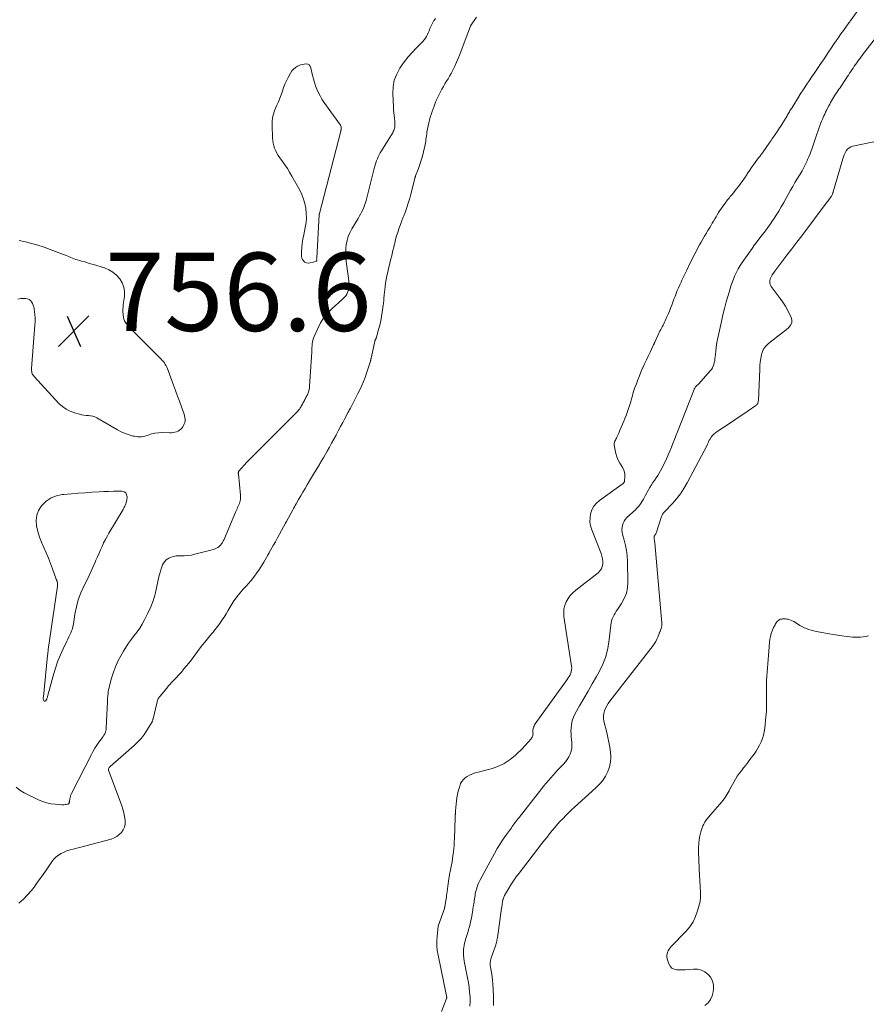
# Model space of a CAD drawing. Units: feet. Extents: x 1955000 to 1960023, y 580000 to 584937.
# Drawn here: x 1955203 to 1955420, y 583226 to 583478 of the extents above; entities that cross this region are included whole.
import ezdxf

# ---------------------------------------------------------------- set-up
doc = ezdxf.new("R2010")
doc.units = ezdxf.units.FT
doc.header["$LTSCALE"] = 100
doc.header["$MEASUREMENT"] = 0
doc.layers.add('CONTOUR INTERMEDIATE', color=40, linetype='Continuous', lineweight=15)
doc.layers.add('SPOT ELEVATION', color=7, linetype='Continuous', lineweight=15)
doc.styles.add('slant', font='romans.shx', dxfattribs={"oblique": 14.999978})

# ---------------------------------------------------------------- blocks, each defined once
blk = doc.blocks.new('SPOT')
at = {"layer": 'SPOT ELEVATION', "lineweight": 25}
for p, q in [((-3.95, -3.95), (3.86, 3.85)), ((-1.67, 3.81), (1.74, -3.97))]:
    blk.add_line(p, q, dxfattribs=at)

msp = doc.modelspace()

# ---------------------------------------------------------------- linework, layer by layer
at = {"layer": 'CONTOUR INTERMEDIATE', "flags": 128}
for points, elevation in [([(1955311.19, 583224.62), (1955312.5, 583227.95), (1955312.51, 583227.96), (1955312.52, 583227.98), (1955312.52, 583228), (1955312.53, 583228.01), (1955312.55, 583228.08), (1955312.55, 583228.19), (1955310.33, 583238.97), (1955310.13, 583240.19), (1955310.02, 583241.42), (1955310.01, 583242.65), (1955310.08, 583243.88), (1955310.32, 583246.33), (1955310.35, 583246.43), (1955311.95, 583250.92), (1955311.96, 583250.97), (1955311.98, 583251.02), (1955312, 583251.07), (1955312.01, 583251.12), (1955312.02, 583251.17), (1955312.03, 583251.23), (1955312.04, 583251.28), (1955312.05, 583251.33), (1955312.42, 583253.53), (1955312.45, 583253.72), (1955312.48, 583253.9), (1955312.51, 583254.09), (1955312.53, 583254.28), (1955312.66, 583255.26), (1955312.75, 583255.93), (1955312.84, 583256.61), (1955312.94, 583257.28), (1955313.04, 583257.96), (1955313.3, 583259.63), (1955313.37, 583260.04), (1955313.44, 583260.44), (1955313.52, 583260.85), (1955313.61, 583261.26), (1955313.69, 583261.67), (1955313.77, 583262.07), (1955313.84, 583262.48), (1955313.91, 583262.89), (1955314.14, 583264.45), (1955314.26, 583265.32), (1955314.36, 583266.2), (1955314.43, 583267.08), (1955314.48, 583267.96), (1955314.51, 583268.84), (1955314.54, 583269.72), (1955314.58, 583270.61), (1955314.61, 583271.49), (1955314.65, 583272.37), (1955314.68, 583273.25), (1955314.72, 583274.14), (1955314.75, 583275.02), (1955314.76, 583275.1), (1955314.8, 583275.94), (1955314.86, 583276.78), (1955314.94, 583277.62), (1955315.03, 583278.46), (1955315.15, 583279.29), (1955315.3, 583280.12), (1955315.49, 583280.94), (1955315.71, 583281.75), (1955315.87, 583282.28), (1955316.11, 583282.88), (1955316.42, 583283.44), (1955316.82, 583283.93), (1955317.28, 583284.38), (1955317.82, 583284.75), (1955318.38, 583285.08), (1955318.97, 583285.34), (1955319.6, 583285.54), (1955323.93, 583286.69), (1955325.64, 583287.29), (1955327.27, 583288.05), (1955328.75, 583289.05), (1955330.15, 583290.21), (1955331.98, 583292), (1955332.39, 583292.4), (1955332.78, 583292.81), (1955333.17, 583293.23), (1955333.54, 583293.65), (1955333.97, 583294.14), (1955334.12, 583294.33), (1955334.26, 583294.53), (1955334.38, 583294.74), (1955334.49, 583294.96), (1955334.57, 583295.19), (1955334.62, 583295.41), (1955334.63, 583295.64), (1955334.62, 583295.87), (1955334.6, 583296.1), (1955334.59, 583296.33), (1955334.61, 583296.57), (1955334.64, 583296.8), (1955334.68, 583297), (1955334.77, 583297.32), (1955334.88, 583297.63), (1955335.03, 583297.92), (1955335.21, 583298.21), (1955343.39, 583309.54), (1955343.65, 583309.92), (1955343.88, 583310.32), (1955344.09, 583310.73), (1955344.28, 583311.16), (1955344.42, 583311.59), (1955344.51, 583312.04), (1955344.52, 583312.49), (1955344.49, 583312.94), (1955342.52, 583325.69), (1955342.47, 583326.65), (1955342.53, 583327.58), (1955342.76, 583328.49), (1955343.12, 583329.39), (1955343.61, 583330.22), (1955344.17, 583331), (1955344.83, 583331.7), (1955345.55, 583332.35), (1955351.29, 583336.84), (1955351.75, 583337.31), (1955352.12, 583337.83), (1955352.34, 583338.43), (1955352.46, 583339.07), (1955352.46, 583339.75), (1955352.4, 583340.42), (1955352.25, 583341.08), (1955352.05, 583341.73), (1955349.67, 583347.81), (1955349.37, 583348.83), (1955349.2, 583349.86), (1955349.22, 583350.9), (1955349.36, 583351.96), (1955349.71, 583352.95), (1955350.18, 583353.85), (1955350.84, 583354.64), (1955351.62, 583355.34), (1955357.46, 583359.53), (1955357.57, 583359.62), (1955357.67, 583359.7), (1955357.76, 583359.8), (1955357.85, 583359.9), (1955357.93, 583360.01), (1955357.99, 583360.12), (1955358.02, 583360.25), (1955358.05, 583360.38), (1955358.13, 583361.35), (1955358.12, 583361.96), (1955358.04, 583362.55), (1955357.84, 583363.11), (1955357.58, 583363.65), (1955356.83, 583364.87), (1955356.4, 583365.67), (1955356.05, 583366.49), (1955355.79, 583367.35), (1955355.6, 583368.24), (1955355.42, 583369.49), (1955355.4, 583369.76), (1955355.42, 583370.03), (1955355.49, 583370.29), (1955355.59, 583370.55), (1955355.71, 583370.8), (1955355.83, 583371.06), (1955355.95, 583371.31), (1955356.07, 583371.57), (1955356.54, 583372.6), (1955356.87, 583373.34), (1955357.2, 583374.09), (1955357.52, 583374.84), (1955357.84, 583375.59), (1955358.15, 583376.34), (1955358.44, 583377.1), (1955358.72, 583377.87), (1955358.98, 583378.64), (1955359.44, 583380.05), (1955359.61, 583380.57), (1955359.77, 583381.09), (1955359.92, 583381.61), (1955360.06, 583382.14), (1955360.2, 583382.66), (1955360.36, 583383.18), (1955360.53, 583383.7), (1955360.71, 583384.21), (1955361.06, 583385.2), (1955361.44, 583386.2), (1955361.83, 583387.2), (1955362.24, 583388.18), (1955362.67, 583389.16), (1955362.72, 583389.26), (1955363.18, 583390.28), (1955363.64, 583391.29), (1955364.11, 583392.3), (1955364.58, 583393.31), (1955365.46, 583395.15), (1955365.5, 583395.24), (1955365.54, 583395.33), (1955365.58, 583395.41), (1955365.62, 583395.5), (1955365.66, 583395.58), (1955365.7, 583395.67), (1955365.74, 583395.75), (1955365.78, 583395.84), (1955366.94, 583398.32), (1955367.11, 583398.7), (1955367.3, 583399.07), (1955367.49, 583399.44), (1955367.68, 583399.81), (1955367.88, 583400.18), (1955368.07, 583400.55), (1955368.25, 583400.92), (1955368.43, 583401.3), (1955368.88, 583402.29), (1955369.21, 583403.03), (1955369.52, 583403.77), (1955369.82, 583404.53), (1955370.1, 583405.29), (1955370.11, 583405.32), (1955370.38, 583406.07), (1955370.66, 583406.81), (1955370.95, 583407.56), (1955371.24, 583408.3), (1955371.54, 583409.04), (1955371.85, 583409.77), (1955372.17, 583410.5), (1955372.5, 583411.23), (1955372.71, 583411.67), (1955373.13, 583412.55), (1955373.54, 583413.42), (1955373.96, 583414.3), (1955374.39, 583415.17), (1955374.48, 583415.36), (1955374.86, 583416.13), (1955375.24, 583416.9), (1955375.63, 583417.67), (1955376.01, 583418.44), (1955376.41, 583419.21), (1955376.81, 583419.97), (1955377.22, 583420.72), (1955377.65, 583421.46), (1955378.07, 583422.2), (1955378.51, 583422.94), (1955378.94, 583423.68), (1955379.38, 583424.41), (1955379.85, 583425.21), (1955380.17, 583425.75), (1955380.49, 583426.3), (1955380.8, 583426.84), (1955381.12, 583427.38), (1955381.44, 583427.92), (1955381.77, 583428.46), (1955382.11, 583428.99), (1955382.46, 583429.51), (1955383.78, 583431.4), (1955383.98, 583431.69), (1955384.2, 583431.97), (1955384.41, 583432.26), (1955384.64, 583432.54), (1955384.86, 583432.81), (1955385.09, 583433.09), (1955385.31, 583433.37), (1955385.54, 583433.65), (1955386.71, 583435.12), (1955387.07, 583435.58), (1955387.42, 583436.03), (1955387.76, 583436.5), (1955388.09, 583436.97), (1955389.29, 583438.69), (1955389.45, 583438.93), (1955389.61, 583439.16), (1955389.76, 583439.39), (1955389.92, 583439.63), (1955390.07, 583439.86), (1955390.23, 583440.09), (1955390.39, 583440.32), (1955390.55, 583440.55), (1955392.34, 583443), (1955392.48, 583443.2), (1955392.63, 583443.39), (1955392.78, 583443.59), (1955392.93, 583443.78), (1955393.08, 583443.98), (1955393.23, 583444.18), (1955393.38, 583444.37), (1955393.52, 583444.58), (1955395.06, 583446.76), (1955395.29, 583447.1), (1955395.52, 583447.43), (1955395.76, 583447.77), (1955395.98, 583448.11), (1955397.14, 583449.83), (1955397.43, 583450.26), (1955397.71, 583450.7), (1955397.99, 583451.14), (1955398.26, 583451.58), (1955399.61, 583453.76), (1955399.76, 583454.01), (1955399.91, 583454.26), (1955400.06, 583454.51), (1955400.2, 583454.76), (1955400.35, 583455.01), (1955400.5, 583455.26), (1955400.65, 583455.51), (1955400.8, 583455.76), (1955402.76, 583458.94), (1955402.77, 583458.95), (1955402.78, 583458.97), (1955402.84, 583459.06), (1955404.07, 583460.91), (1955404.68, 583461.82), (1955405.29, 583462.74), (1955405.9, 583463.65), (1955406.51, 583464.56), (1955407.71, 583466.34), (1955407.72, 583466.36), (1955407.73, 583466.38), (1955407.75, 583466.4), (1955407.76, 583466.42), (1955407.81, 583466.5), (1955407.82, 583466.52), (1955407.84, 583466.54), (1955407.85, 583466.56), (1955407.86, 583466.58), (1955409.07, 583468.37), (1955409.68, 583469.28), (1955410.3, 583470.19), (1955410.91, 583471.1), (1955411.53, 583472), (1955412.15, 583472.91), (1955412.78, 583473.81), (1955413.41, 583474.7), (1955414.05, 583475.6), (1955415.45, 583477.55), (1955415.52, 583477.65), (1955415.58, 583477.74), (1955415.65, 583477.84), (1955415.72, 583477.94), (1955415.79, 583478.03), (1955415.86, 583478.13), (1955415.93, 583478.22), (1955416, 583478.32), (1955418.6, 583481.9)], 748), ([(1955309.65, 583478.65), (1955309.3, 583478.16), (1955309.27, 583478.11), (1955308.97, 583477.62), (1955308.7, 583477.13), (1955308.46, 583476.61), (1955308.25, 583476.08), (1955308.22, 583476.01), (1955308.03, 583475.51), (1955307.82, 583475.03), (1955307.6, 583474.55), (1955307.36, 583474.08), (1955307.09, 583473.63), (1955306.79, 583473.19), (1955306.46, 583472.79), (1955306.1, 583472.4), (1955304.71, 583471.04), (1955303.68, 583469.95), (1955302.68, 583468.83), (1955301.76, 583467.65), (1955300.89, 583466.43), (1955300.58, 583465.98), (1955299.76, 583464.46), (1955299.14, 583462.88), (1955298.84, 583461.21), (1955298.75, 583459.48), (1955298.91, 583455.98), (1955298.95, 583455.25), (1955299, 583454.53), (1955299.07, 583453.81), (1955299.16, 583453.09), (1955299.26, 583452.36), (1955299.29, 583452.01), (1955299.3, 583451.66), (1955299.28, 583451.3), (1955299.25, 583450.95), (1955299.23, 583450.85), (1955299.17, 583450.56), (1955299.1, 583450.26), (1955298.99, 583449.98), (1955298.87, 583449.71), (1955298.73, 583449.44), (1955298.59, 583449.17), (1955298.43, 583448.91), (1955298.27, 583448.65), (1955295.85, 583444.82), (1955295.56, 583444.32), (1955295.28, 583443.82), (1955295.03, 583443.3), (1955294.8, 583442.77), (1955294.6, 583442.23), (1955294.4, 583441.69), (1955294.24, 583441.14), (1955294.08, 583440.58), (1955291.92, 583432.06), (1955291.74, 583431.46), (1955291.55, 583430.86), (1955291.31, 583430.28), (1955291.06, 583429.71), (1955290.78, 583429.14), (1955290.49, 583428.59), (1955290.18, 583428.04), (1955289.87, 583427.49), (1955288.27, 583424.81), (1955287.78, 583423.85), (1955287.36, 583422.87), (1955287.07, 583421.85), (1955286.86, 583420.79), (1955286.75, 583419.72), (1955286.7, 583418.65), (1955286.75, 583417.57), (1955286.86, 583416.5), (1955287.37, 583412.85), (1955287.45, 583412.2), (1955287.5, 583411.56), (1955287.53, 583410.91), (1955287.53, 583410.26), (1955287.52, 583409.94), (1955287.47, 583409.46), (1955287.37, 583409), (1955287.2, 583408.55), (1955286.98, 583408.13), (1955286.71, 583407.72), (1955286.41, 583407.34), (1955286.08, 583406.98), (1955285.73, 583406.64), (1955283.28, 583404.5), (1955282.15, 583403.36), (1955281.13, 583402.15), (1955280.28, 583400.8), (1955279.55, 583399.38), (1955278.65, 583397.33), (1955278.48, 583396.86), (1955278.33, 583396.38), (1955278.23, 583395.89), (1955278.15, 583395.4), (1955278.11, 583394.89), (1955278.07, 583394.39), (1955278.03, 583393.89), (1955278, 583393.38), (1955277.48, 583384.62), (1955277.46, 583384.36), (1955277.43, 583384.11), (1955277.39, 583383.86), (1955277.34, 583383.61), (1955277.28, 583383.36), (1955277.2, 583383.12), (1955277.11, 583382.88), (1955277.01, 583382.65), (1955276.9, 583382.4), (1955276.78, 583382.16), (1955276.67, 583381.93), (1955276.54, 583381.7), (1955276.53, 583381.67), (1955276.4, 583381.43), (1955276.27, 583381.19), (1955276.14, 583380.94), (1955276.02, 583380.7), (1955275.88, 583380.46), (1955275.76, 583380.21), (1955275.63, 583379.97), (1955275.5, 583379.73), (1955275.48, 583379.69), (1955275.35, 583379.47), (1955275.22, 583379.25), (1955275.09, 583379.03), (1955274.94, 583378.82), (1955274.79, 583378.62), (1955274.63, 583378.42), (1955274.46, 583378.23), (1955274.29, 583378.05), (1955261.27, 583364.93), (1955260.93, 583364.57), (1955260.59, 583364.22), (1955260.26, 583363.86), (1955259.93, 583363.49), (1955259.41, 583362.9), (1955259.35, 583362.82), (1955259.3, 583362.74), (1955259.27, 583362.65), (1955259.25, 583362.56), (1955259.24, 583362.46), (1955259.23, 583362.37), (1955259.23, 583362.27), (1955259.24, 583362.17), (1955259.78, 583356.72), (1955259.8, 583356.35), (1955259.8, 583355.98), (1955259.76, 583355.62), (1955259.7, 583355.25), (1955259.61, 583354.89), (1955259.5, 583354.54), (1955259.37, 583354.2), (1955259.22, 583353.87), (1955259.06, 583353.54), (1955258.9, 583353.2), (1955258.75, 583352.87), (1955258.61, 583352.53), (1955256.12, 583346.59), (1955255.95, 583346.18), (1955255.77, 583345.77), (1955255.58, 583345.37), (1955255.38, 583344.97), (1955255.37, 583344.95), (1955255.16, 583344.58), (1955254.92, 583344.22), (1955254.65, 583343.9), (1955254.35, 583343.6), (1955254.02, 583343.34), (1955253.66, 583343.11), (1955253.28, 583342.94), (1955252.88, 583342.81), (1955248.12, 583341.57), (1955247.22, 583341.37), (1955246.32, 583341.23), (1955245.4, 583341.17), (1955244.48, 583341.16), (1955244, 583341.17), (1955243.33, 583341.14), (1955242.68, 583341.04), (1955242.05, 583340.83), (1955241.44, 583340.55), (1955241.2, 583340.42), (1955240.77, 583340.11), (1955240.39, 583339.76), (1955240.1, 583339.33), (1955239.87, 583338.85), (1955239.61, 583338.14), (1955239.31, 583337.26), (1955239.04, 583336.37), (1955238.82, 583335.47), (1955238.62, 583334.57), (1955238.32, 583333.01), (1955237.93, 583331.34), (1955237.44, 583329.7), (1955236.83, 583328.11), (1955236.12, 583326.54), (1955235.22, 583324.78), (1955234.65, 583323.72), (1955234.03, 583322.7), (1955233.34, 583321.72), (1955232.61, 583320.77), (1955231.87, 583319.82), (1955231.16, 583318.85), (1955230.5, 583317.85), (1955229.87, 583316.82), (1955229.14, 583315.55), (1955228.43, 583314.2), (1955227.79, 583312.81), (1955227.27, 583311.37), (1955226.81, 583309.91), (1955226.29, 583307.94), (1955226.17, 583307.43), (1955226.06, 583306.93), (1955225.97, 583306.42), (1955225.9, 583305.91), (1955225.85, 583305.39), (1955225.8, 583304.87), (1955225.76, 583304.36), (1955225.73, 583303.84), (1955225.45, 583297.16), (1955225.41, 583296.77), (1955225.33, 583296.39), (1955225.21, 583296.02), (1955225.05, 583295.66), (1955224.86, 583295.31), (1955224.66, 583294.96), (1955224.44, 583294.63), (1955224.21, 583294.31), (1955223.58, 583293.47), (1955223.05, 583292.72), (1955222.54, 583291.95), (1955222.07, 583291.16), (1955221.63, 583290.35), (1955216.54, 583280.34), (1955216.39, 583280.01), (1955216.27, 583279.67), (1955216.17, 583279.33), (1955216.1, 583278.97), (1955216.01, 583278.42), (1955216, 583278.34), (1955215.99, 583278.25), (1955215.99, 583278.17), (1955216, 583278.08), (1955216, 583278.06), (1955215.99, 583277.99), (1955215.98, 583277.92), (1955215.95, 583277.85), (1955215.91, 583277.79), (1955215.86, 583277.74), (1955215.8, 583277.7), (1955215.74, 583277.67), (1955215.67, 583277.65), (1955215.23, 583277.56), (1955214.93, 583277.52), (1955214.63, 583277.49), (1955214.34, 583277.48), (1955214.04, 583277.49), (1955212.39, 583277.6), (1955211.28, 583277.75), (1955210.2, 583277.97), (1955209.14, 583278.32), (1955208.12, 583278.75), (1955204.44, 583280.57), (1955203.36, 583281.21), (1955202.36, 583281.94)], 752), ([(1955320.2, 583478.96), (1955318.98, 583477.3), (1955318.93, 583477.23), (1955318.89, 583477.16), (1955318.84, 583477.08), (1955318.8, 583477.01), (1955318.75, 583476.94), (1955318.71, 583476.86), (1955318.68, 583476.78), (1955318.65, 583476.7), (1955317.26, 583473.11), (1955317.17, 583472.88), (1955317.08, 583472.65), (1955316.99, 583472.41), (1955316.91, 583472.18), (1955316.27, 583470.42), (1955315.89, 583469.42), (1955315.49, 583468.43), (1955315.06, 583467.45), (1955314.62, 583466.47), (1955314.36, 583465.93), (1955314.02, 583465.24), (1955313.66, 583464.56), (1955313.28, 583463.9), (1955312.88, 583463.24), (1955312.48, 583462.59), (1955312.08, 583461.93), (1955311.7, 583461.27), (1955311.32, 583460.6), (1955310.84, 583459.73), (1955310.5, 583459.05), (1955310.17, 583458.37), (1955309.87, 583457.68), (1955309.59, 583456.97), (1955309.34, 583456.26), (1955309.08, 583455.54), (1955308.82, 583454.83), (1955308.56, 583454.12), (1955308.32, 583453.4), (1955308.1, 583452.67), (1955307.93, 583451.94), (1955307.78, 583451.2), (1955307.5, 583449.59), (1955307.42, 583449.13), (1955307.35, 583448.68), (1955307.29, 583448.22), (1955307.24, 583447.77), (1955307.18, 583447.31), (1955307.11, 583446.86), (1955307.03, 583446.41), (1955306.93, 583445.96), (1955306.59, 583444.53), (1955306.32, 583443.46), (1955306.02, 583442.39), (1955305.68, 583441.34), (1955305.31, 583440.3), (1955304.59, 583438.39), (1955304.56, 583438.31), (1955304.54, 583438.23), (1955304.51, 583438.15), (1955304.48, 583438.06), (1955304.45, 583437.98), (1955304.43, 583437.9), (1955304.41, 583437.81), (1955304.38, 583437.73), (1955303.37, 583433.73), (1955303.34, 583433.59), (1955303.31, 583433.46), (1955303.27, 583433.32), (1955303.24, 583433.18), (1955303.21, 583433.05), (1955303.17, 583432.91), (1955303.13, 583432.78), (1955303.09, 583432.65), (1955301.89, 583429.05), (1955301.79, 583428.74), (1955301.67, 583428.44), (1955301.55, 583428.14), (1955301.43, 583427.84), (1955301.3, 583427.54), (1955301.18, 583427.24), (1955301.07, 583426.94), (1955300.95, 583426.63), (1955300.32, 583424.85), (1955300.01, 583423.94), (1955299.72, 583423.03), (1955299.46, 583422.1), (1955299.23, 583421.18), (1955299.18, 583420.99), (1955298.98, 583420.15), (1955298.79, 583419.31), (1955298.59, 583418.47), (1955298.39, 583417.63), (1955298.34, 583417.45), (1955298.12, 583416.52), (1955297.9, 583415.59), (1955297.68, 583414.66), (1955297.46, 583413.73), (1955297.26, 583412.79), (1955297.07, 583411.86), (1955296.92, 583410.91), (1955296.79, 583409.97), (1955296.55, 583407.98), (1955296.52, 583407.65), (1955296.48, 583407.32), (1955296.46, 583406.98), (1955296.44, 583406.65), (1955296.42, 583406.31), (1955296.39, 583405.98), (1955296.35, 583405.65), (1955296.31, 583405.32), (1955296.04, 583403.48), (1955295.86, 583402.38), (1955295.65, 583401.28), (1955295.4, 583400.19), (1955295.13, 583399.1), (1955294.59, 583397.13), (1955294.56, 583397.04), (1955294.53, 583396.94), (1955294.49, 583396.84), (1955294.44, 583396.75), (1955294.42, 583396.71), (1955294.39, 583396.64), (1955294.35, 583396.56), (1955294.32, 583396.49), (1955294.28, 583396.42), (1955294.24, 583396.34), (1955294.21, 583396.26), (1955294.19, 583396.19), (1955294.17, 583396.11), (1955293.27, 583392.06), (1955293.24, 583391.93), (1955293.21, 583391.8), (1955293.18, 583391.67), (1955293.16, 583391.54), (1955293.13, 583391.4), (1955293.09, 583391.27), (1955293.06, 583391.14), (1955293.02, 583391.01), (1955292.4, 583388.96), (1955292.06, 583387.88), (1955291.68, 583386.81), (1955291.26, 583385.76), (1955290.8, 583384.72), (1955290.32, 583383.69), (1955289.83, 583382.67), (1955289.32, 583381.66), (1955288.79, 583380.65), (1955287.9, 583378.98), (1955287.76, 583378.71), (1955287.62, 583378.44), (1955287.47, 583378.17), (1955287.33, 583377.9), (1955286.5, 583376.33), (1955285.93, 583375.28), (1955285.37, 583374.23), (1955284.81, 583373.17), (1955284.25, 583372.12), (1955284.23, 583372.08), (1955283.67, 583371.04), (1955283.11, 583370.01), (1955282.54, 583368.99), (1955281.97, 583367.97), (1955281.07, 583366.39), (1955280.94, 583366.16), (1955280.8, 583365.93), (1955280.66, 583365.7), (1955280.52, 583365.47), (1955280.38, 583365.24), (1955280.24, 583365.01), (1955280.1, 583364.79), (1955279.96, 583364.56), (1955278.44, 583362.08), (1955278.18, 583361.66), (1955277.93, 583361.23), (1955277.67, 583360.79), (1955277.42, 583360.36), (1955276.84, 583359.35), (1955276.29, 583358.4), (1955275.75, 583357.46), (1955275.21, 583356.52), (1955274.66, 583355.58), (1955274.03, 583354.47), (1955273.8, 583354.08), (1955273.58, 583353.69), (1955273.36, 583353.3), (1955273.15, 583352.91), (1955271.54, 583349.95), (1955271.51, 583349.9), (1955271.48, 583349.85), (1955271.45, 583349.79), (1955271.42, 583349.74), (1955271.4, 583349.68), (1955271.37, 583349.63), (1955271.34, 583349.57), (1955271.31, 583349.52), (1955270.31, 583347.68), (1955269.78, 583346.71), (1955269.24, 583345.75), (1955268.7, 583344.78), (1955268.16, 583343.82), (1955267.15, 583342.05), (1955267.11, 583341.97), (1955267.06, 583341.88), (1955267.01, 583341.8), (1955266.96, 583341.71), (1955266.91, 583341.63), (1955266.86, 583341.54), (1955266.82, 583341.46), (1955266.77, 583341.37), (1955265.74, 583339.56), (1955265.19, 583338.63), (1955264.61, 583337.72), (1955264, 583336.84), (1955263.36, 583335.97), (1955262.53, 583334.88), (1955262.28, 583334.57), (1955262.03, 583334.27), (1955261.76, 583333.98), (1955261.49, 583333.7), (1955261.21, 583333.42), (1955260.94, 583333.14), (1955260.68, 583332.85), (1955260.42, 583332.55), (1955259.3, 583331.18), (1955258.7, 583330.41), (1955258.12, 583329.63), (1955257.59, 583328.82), (1955257.08, 583327.98), (1955256.59, 583327.14), (1955256.08, 583326.31), (1955255.57, 583325.49), (1955255.04, 583324.68), (1955254.49, 583323.88), (1955253.93, 583323.1), (1955253.33, 583322.34), (1955252.72, 583321.59), (1955252.64, 583321.49), (1955251.97, 583320.7), (1955251.31, 583319.9), (1955250.66, 583319.1), (1955250.01, 583318.3), (1955249.29, 583317.4), (1955248.94, 583316.94), (1955248.59, 583316.48), (1955248.25, 583316.01), (1955247.93, 583315.54), (1955247.6, 583315.07), (1955247.26, 583314.6), (1955246.91, 583314.15), (1955246.55, 583313.69), (1955245.99, 583313), (1955245.33, 583312.22), (1955244.67, 583311.45), (1955243.98, 583310.69), (1955243.29, 583309.94), (1955242.6, 583309.22), (1955242.16, 583308.76), (1955241.73, 583308.29), (1955241.31, 583307.81), (1955240.9, 583307.32), (1955239.15, 583305.22), (1955239.01, 583305.03), (1955238.88, 583304.83), (1955238.76, 583304.63), (1955238.67, 583304.41), (1955238.58, 583304.19), (1955238.5, 583303.96), (1955238.44, 583303.73), (1955238.38, 583303.5), (1955237.43, 583299.5), (1955237.4, 583299.4), (1955237.38, 583299.3), (1955237.35, 583299.19), (1955237.33, 583299.09), (1955237.3, 583298.98), (1955237.26, 583298.88), (1955237.22, 583298.79), (1955237.17, 583298.69), (1955235.94, 583296.62), (1955235.22, 583295.53), (1955234.43, 583294.5), (1955233.55, 583293.55), (1955232.61, 583292.64), (1955226.43, 583287.28), (1955226.33, 583287.19), (1955226.25, 583287.09), (1955226.17, 583286.98), (1955226.1, 583286.86), (1955226.09, 583286.84), (1955226.04, 583286.71), (1955226.02, 583286.58), (1955226.03, 583286.44), (1955226.06, 583286.31), (1955229.42, 583277.24), (1955229.71, 583276.34), (1955229.95, 583275.44), (1955230.12, 583274.51), (1955230.24, 583273.58), (1955230.26, 583273.35), (1955230.24, 583272.55), (1955230.09, 583271.79), (1955229.78, 583271.08), (1955229.34, 583270.41), (1955228.77, 583269.83), (1955228.14, 583269.35), (1955227.43, 583268.98), (1955226.67, 583268.7), (1955216.96, 583266.15), (1955216.17, 583265.92), (1955215.4, 583265.65), (1955214.64, 583265.34), (1955213.89, 583264.99), (1955213.2, 583264.58), (1955212.56, 583264.1), (1955212, 583263.52), (1955211.5, 583262.89), (1955210.73, 583261.75), (1955209.88, 583260.5), (1955209.02, 583259.26), (1955208.15, 583258.03), (1955207.27, 583256.8), (1955207.25, 583256.77), (1955206.31, 583255.57), (1955205.31, 583254.43), (1955204.24, 583253.36), (1955203.11, 583252.34)], 748), ([(1955318.44, 583225.94), (1955318.53, 583227.14), (1955318.52, 583228.35), (1955318.41, 583229.56), (1955318.27, 583230.77), (1955318.09, 583231.98), (1955317.88, 583233.18), (1955317.03, 583237.46), (1955316.91, 583238.22), (1955316.84, 583238.98), (1955316.84, 583239.74), (1955316.88, 583240.51), (1955316.93, 583240.98), (1955317, 583241.5), (1955317.09, 583242.03), (1955317.23, 583242.54), (1955317.39, 583243.05), (1955317.56, 583243.55), (1955317.73, 583244.06), (1955317.89, 583244.57), (1955318.04, 583245.09), (1955318.16, 583245.53), (1955318.36, 583246.27), (1955318.55, 583247.01), (1955318.71, 583247.76), (1955318.85, 583248.51), (1955319.2, 583250.48), (1955319.27, 583250.9), (1955319.35, 583251.32), (1955319.42, 583251.75), (1955319.48, 583252.17), (1955319.55, 583252.59), (1955319.61, 583253.02), (1955319.67, 583253.44), (1955319.72, 583253.87), (1955319.79, 583254.3), (1955319.86, 583254.73), (1955319.95, 583255.15), (1955320.05, 583255.57), (1955320.14, 583255.89), (1955320.31, 583256.46), (1955320.51, 583257.02), (1955320.75, 583257.56), (1955321.02, 583258.1), (1955324.77, 583264.99), (1955325.49, 583266.25), (1955326.24, 583267.5), (1955327.03, 583268.71), (1955327.86, 583269.91), (1955329.08, 583271.59), (1955329.32, 583271.93), (1955329.57, 583272.27), (1955329.82, 583272.6), (1955330.07, 583272.94), (1955330.32, 583273.27), (1955330.58, 583273.6), (1955330.83, 583273.93), (1955331.09, 583274.26), (1955336.28, 583280.89), (1955337.42, 583282.3), (1955338.58, 583283.69), (1955339.78, 583285.05), (1955341, 583286.39), (1955342.41, 583287.89), (1955342.91, 583288.48), (1955343.37, 583289.1), (1955343.77, 583289.77), (1955344.12, 583290.46), (1955344.14, 583290.5), (1955344.39, 583291.2), (1955344.55, 583291.92), (1955344.59, 583292.65), (1955344.54, 583293.39), (1955344.45, 583294.15), (1955344.38, 583294.9), (1955344.35, 583295.66), (1955344.34, 583296.42), (1955344.35, 583296.98), (1955344.44, 583297.99), (1955344.64, 583298.98), (1955344.98, 583299.93), (1955345.42, 583300.85), (1955346.54, 583302.79), (1955347.63, 583304.67), (1955348.71, 583306.54), (1955349.79, 583308.41), (1955350.88, 583310.28), (1955351.23, 583310.9), (1955352.29, 583313.02), (1955353.15, 583315.2), (1955353.73, 583317.47), (1955354.12, 583319.8), (1955354.49, 583323.47), (1955354.58, 583324.01), (1955354.7, 583324.54), (1955354.88, 583325.05), (1955355.1, 583325.55), (1955355.36, 583326.04), (1955355.63, 583326.52), (1955355.92, 583326.98), (1955356.22, 583327.45), (1955357.27, 583329.01), (1955357.97, 583330.29), (1955358.5, 583331.61), (1955358.78, 583333.02), (1955358.88, 583334.47), (1955358.77, 583339.79), (1955358.69, 583341.15), (1955358.54, 583342.51), (1955358.29, 583343.85), (1955357.96, 583345.18), (1955357.54, 583346.69), (1955357.43, 583347.26), (1955357.37, 583347.83), (1955357.4, 583348.41), (1955357.49, 583348.98), (1955357.67, 583349.53), (1955357.91, 583350.05), (1955358.23, 583350.51), (1955358.62, 583350.94), (1955360.82, 583352.97), (1955361.22, 583353.37), (1955361.6, 583353.8), (1955361.95, 583354.25), (1955362.27, 583354.72), (1955362.57, 583355.2), (1955362.86, 583355.69), (1955363.15, 583356.19), (1955363.43, 583356.69), (1955364.18, 583358.05), (1955364.54, 583358.68), (1955364.91, 583359.3), (1955365.31, 583359.9), (1955365.72, 583360.49), (1955366.13, 583361.09), (1955366.52, 583361.69), (1955366.88, 583362.32), (1955367.22, 583362.95), (1955368.31, 583365.08), (1955368.77, 583366.03), (1955369.22, 583366.99), (1955369.63, 583367.97), (1955370.02, 583368.95), (1955370.4, 583369.94), (1955370.78, 583370.93), (1955371.16, 583371.92), (1955371.55, 583372.91), (1955375.81, 583383.7), (1955375.89, 583383.89), (1955375.99, 583384.07), (1955376.09, 583384.24), (1955376.21, 583384.4), (1955376.31, 583384.53), (1955376.38, 583384.62), (1955376.47, 583384.71), (1955376.56, 583384.79), (1955376.65, 583384.86), (1955376.75, 583384.94), (1955376.84, 583385.02), (1955376.93, 583385.1), (1955377.01, 583385.19), (1955379.96, 583388.47), (1955380.25, 583388.85), (1955380.51, 583389.25), (1955380.71, 583389.69), (1955380.88, 583390.14), (1955381, 583390.61), (1955381.11, 583391.08), (1955381.18, 583391.56), (1955381.25, 583392.05), (1955381.38, 583393.43), (1955381.52, 583394.6), (1955381.69, 583395.76), (1955381.89, 583396.92), (1955382.13, 583398.08), (1955382.81, 583401.13), (1955383.2, 583402.8), (1955383.62, 583404.47), (1955384.06, 583406.14), (1955384.52, 583407.79), (1955384.94, 583409.23), (1955385.23, 583410.16), (1955385.54, 583411.07), (1955385.89, 583411.97), (1955386.27, 583412.87), (1955386.68, 583413.74), (1955387.14, 583414.59), (1955387.64, 583415.42), (1955388.17, 583416.23), (1955390.67, 583419.8), (1955391.33, 583420.72), (1955391.99, 583421.63), (1955392.68, 583422.52), (1955393.37, 583423.41), (1955394.06, 583424.3), (1955394.73, 583425.21), (1955395.38, 583426.13), (1955396.01, 583427.06), (1955396.15, 583427.27), (1955396.83, 583428.33), (1955397.49, 583429.39), (1955398.13, 583430.47), (1955398.75, 583431.56), (1955400.52, 583434.73), (1955401.07, 583435.71), (1955401.63, 583436.68), (1955402.2, 583437.64), (1955402.78, 583438.59), (1955402.95, 583438.86), (1955403.44, 583439.69), (1955403.9, 583440.53), (1955404.33, 583441.38), (1955404.74, 583442.25), (1955404.88, 583442.55), (1955405.19, 583443.29), (1955405.49, 583444.02), (1955405.76, 583444.77), (1955406.01, 583445.52), (1955406.26, 583446.28), (1955406.51, 583447.04), (1955406.77, 583447.79), (1955407.04, 583448.54), (1955408.29, 583451.95), (1955408.47, 583452.41), (1955408.65, 583452.87), (1955408.84, 583453.32), (1955409.05, 583453.77), (1955409.26, 583454.22), (1955409.47, 583454.67), (1955409.69, 583455.11), (1955409.92, 583455.55), (1955410.3, 583456.28), (1955410.53, 583456.72), (1955410.77, 583457.15), (1955411.01, 583457.58), (1955411.26, 583458.01), (1955411.52, 583458.44), (1955411.78, 583458.86), (1955412.05, 583459.27), (1955412.32, 583459.69), (1955412.61, 583460.12), (1955412.89, 583460.54), (1955413.17, 583460.96), (1955413.44, 583461.38), (1955414.4, 583462.83), (1955414.7, 583463.28), (1955415, 583463.73), (1955415.3, 583464.19), (1955415.6, 583464.64), (1955415.9, 583465.09), (1955416.21, 583465.54), (1955416.51, 583465.99), (1955416.82, 583466.43), (1955417.12, 583466.88), (1955417.44, 583467.32), (1955417.75, 583467.76), (1955418.07, 583468.2), (1955418.13, 583468.28), (1955418.48, 583468.75), (1955418.84, 583469.23), (1955419.19, 583469.7), (1955419.55, 583470.17), (1955423.91, 583475.82)], 752), ([(1955324.51, 583226.15), (1955324.52, 583228.54), (1955324.33, 583231.77), (1955324.27, 583232.58), (1955324.18, 583233.37), (1955324.07, 583234.17), (1955323.93, 583234.96), (1955323.74, 583235.96), (1955323.7, 583236.25), (1955323.68, 583236.54), (1955323.67, 583236.84), (1955323.69, 583237.13), (1955323.73, 583237.43), (1955323.78, 583237.72), (1955323.85, 583238), (1955323.94, 583238.28), (1955324.92, 583241.09), (1955325.02, 583241.38), (1955325.11, 583241.67), (1955325.19, 583241.96), (1955325.27, 583242.26), (1955325.33, 583242.55), (1955325.4, 583242.85), (1955325.45, 583243.15), (1955325.5, 583243.45), (1955326.58, 583251.06), (1955326.61, 583251.24), (1955326.64, 583251.42), (1955326.66, 583251.6), (1955326.69, 583251.78), (1955326.71, 583251.95), (1955326.74, 583252.13), (1955326.76, 583252.31), (1955326.79, 583252.49), (1955326.82, 583252.67), (1955326.85, 583252.85), (1955326.89, 583253.03), (1955326.93, 583253.2), (1955326.96, 583253.34), (1955327.04, 583253.58), (1955327.12, 583253.81), (1955327.23, 583254.04), (1955327.35, 583254.26), (1955328.33, 583255.94), (1955328.96, 583256.98), (1955329.63, 583258.01), (1955330.33, 583259), (1955331.06, 583259.98), (1955336.92, 583267.54), (1955337.57, 583268.38), (1955338.22, 583269.21), (1955338.88, 583270.04), (1955339.53, 583270.86), (1955339.56, 583270.9), (1955340.22, 583271.69), (1955340.89, 583272.48), (1955341.59, 583273.25), (1955342.3, 583274), (1955343.02, 583274.74), (1955343.76, 583275.46), (1955344.51, 583276.17), (1955345.27, 583276.88), (1955350.7, 583281.78), (1955351.62, 583282.71), (1955352.45, 583283.71), (1955353.15, 583284.81), (1955353.76, 583285.96), (1955353.79, 583286.03), (1955354.21, 583287.22), (1955354.48, 583288.43), (1955354.55, 583289.66), (1955354.47, 583290.92), (1955354.26, 583292.19), (1955354.03, 583293.46), (1955353.76, 583294.71), (1955353.47, 583295.97), (1955352.76, 583298.86), (1955352.66, 583299.54), (1955352.63, 583300.21), (1955352.73, 583300.87), (1955352.91, 583301.53), (1955353.18, 583302.18), (1955353.49, 583302.8), (1955353.86, 583303.39), (1955354.26, 583303.96), (1955365.37, 583318.26), (1955365.72, 583318.76), (1955366.04, 583319.27), (1955366.31, 583319.81), (1955366.55, 583320.37), (1955366.9, 583321.28), (1955366.94, 583321.39), (1955366.99, 583321.5), (1955367.04, 583321.61), (1955367.09, 583321.71), (1955367.15, 583321.82), (1955367.19, 583321.93), (1955367.24, 583322.04), (1955367.28, 583322.15), (1955367.44, 583322.58), (1955367.53, 583322.91), (1955367.6, 583323.24), (1955367.62, 583323.58), (1955367.61, 583323.92), (1955365.79, 583344.46), (1955365.77, 583344.69), (1955365.74, 583344.92), (1955365.7, 583345.14), (1955365.66, 583345.37), (1955365.6, 583345.63), (1955365.59, 583345.72), (1955365.58, 583345.82), (1955365.59, 583345.92), (1955365.61, 583346.01), (1955365.63, 583346.11), (1955365.66, 583346.2), (1955365.71, 583346.29), (1955365.75, 583346.37), (1955365.9, 583346.61), (1955366.02, 583346.82), (1955366.13, 583347.04), (1955366.22, 583347.26), (1955366.3, 583347.48), (1955367.42, 583351), (1955367.49, 583351.21), (1955367.58, 583351.42), (1955367.68, 583351.62), (1955367.79, 583351.81), (1955367.91, 583352), (1955368.04, 583352.18), (1955368.18, 583352.36), (1955368.33, 583352.52), (1955370.28, 583354.57), (1955371.36, 583355.8), (1955372.36, 583357.08), (1955373.25, 583358.43), (1955374.07, 583359.85), (1955379.15, 583369.53), (1955379.24, 583369.71), (1955379.32, 583369.89), (1955379.4, 583370.07), (1955379.48, 583370.25), (1955379.55, 583370.43), (1955379.64, 583370.6), (1955379.73, 583370.77), (1955379.84, 583370.94), (1955380.23, 583371.51), (1955380.55, 583371.93), (1955380.91, 583372.32), (1955381.31, 583372.67), (1955381.74, 583372.99), (1955385.12, 583375.23), (1955386.26, 583375.98), (1955387.4, 583376.75), (1955388.54, 583377.51), (1955389.67, 583378.28), (1955391.62, 583379.62), (1955391.77, 583379.74), (1955391.9, 583379.87), (1955392, 583380.01), (1955392.1, 583380.17), (1955392.17, 583380.34), (1955392.23, 583380.52), (1955392.26, 583380.7), (1955392.28, 583380.88), (1955392.62, 583388.94), (1955392.68, 583389.85), (1955392.77, 583390.76), (1955392.9, 583391.67), (1955393.06, 583392.57), (1955393.33, 583393.42), (1955393.7, 583394.2), (1955394.23, 583394.88), (1955394.87, 583395.5), (1955397.29, 583397.39), (1955397.98, 583397.93), (1955398.67, 583398.48), (1955399.35, 583399.02), (1955400.03, 583399.57), (1955400.51, 583400.17), (1955400.8, 583400.8), (1955400.81, 583401.51), (1955400.64, 583402.25), (1955400.35, 583402.88), (1955399.79, 583403.96), (1955399.2, 583405.02), (1955398.55, 583406.05), (1955397.85, 583407.05), (1955395.57, 583410.12), (1955395.33, 583410.58), (1955395.19, 583411.06), (1955395.21, 583411.55), (1955395.33, 583412.06), (1955395.56, 583412.57), (1955395.82, 583413.06), (1955396.12, 583413.53), (1955396.45, 583413.99), (1955398.31, 583416.41), (1955399.59, 583418.07), (1955400.86, 583419.73), (1955402.12, 583421.4), (1955403.39, 583423.07), (1955409.92, 583431.72), (1955410.12, 583431.99), (1955410.32, 583432.26), (1955410.51, 583432.54), (1955410.7, 583432.82), (1955410.88, 583433.09), (1955410.97, 583433.24), (1955411.06, 583433.39), (1955411.14, 583433.54), (1955411.21, 583433.7), (1955411.27, 583433.86), (1955411.34, 583434.02), (1955411.39, 583434.18), (1955411.44, 583434.35), (1955413.88, 583442.77), (1955414.06, 583443.3), (1955414.26, 583443.82), (1955414.5, 583444.32), (1955414.76, 583444.82), (1955415.09, 583445.24), (1955415.47, 583445.59), (1955415.93, 583445.83), (1955416.43, 583446.01), (1955423.44, 583447.48)], 756), ([(1955203.19, 583421.88), (1955204.75, 583421.51), (1955206.36, 583421.09), (1955207.96, 583420.64), (1955209.54, 583420.12), (1955211.11, 583419.55), (1955215.19, 583418), (1955215.6, 583417.84), (1955216.01, 583417.67), (1955216.42, 583417.5), (1955216.83, 583417.33), (1955217.24, 583417.17), (1955217.66, 583417.01), (1955218.08, 583416.88), (1955218.5, 583416.75), (1955219.17, 583416.57), (1955219.93, 583416.36), (1955220.68, 583416.14), (1955221.44, 583415.92), (1955222.19, 583415.69), (1955224.96, 583414.85), (1955226.1, 583414.38), (1955227.16, 583413.78), (1955228.09, 583413), (1955228.94, 583412.09), (1955229.55, 583411.04), (1955229.98, 583409.94), (1955230.14, 583408.77), (1955230.12, 583407.55), (1955229.81, 583405.46), (1955229.75, 583404.84), (1955229.7, 583404.22), (1955229.7, 583403.6), (1955229.73, 583402.97), (1955229.75, 583402.69), (1955229.82, 583402.22), (1955229.94, 583401.76), (1955230.13, 583401.33), (1955230.36, 583400.91), (1955230.64, 583400.52), (1955230.93, 583400.14), (1955231.25, 583399.77), (1955231.58, 583399.42), (1955239.48, 583391.51), (1955239.78, 583391.19), (1955240.05, 583390.87), (1955240.31, 583390.52), (1955240.54, 583390.16), (1955240.75, 583389.79), (1955240.95, 583389.41), (1955241.13, 583389.01), (1955241.29, 583388.62), (1955242.67, 583384.81), (1955243.17, 583383.44), (1955243.67, 583382.07), (1955244.17, 583380.71), (1955244.67, 583379.34), (1955245.37, 583377.44), (1955245.49, 583377.02), (1955245.58, 583376.6), (1955245.61, 583376.17), (1955245.6, 583375.74), (1955245.53, 583375.31), (1955245.41, 583374.91), (1955245.23, 583374.52), (1955245, 583374.16), (1955244.83, 583373.92), (1955244.53, 583373.58), (1955244.19, 583373.3), (1955243.81, 583373.08), (1955243.4, 583372.91), (1955242.96, 583372.79), (1955242.51, 583372.71), (1955242.06, 583372.67), (1955241.6, 583372.66), (1955239.72, 583372.71), (1955238.81, 583372.68), (1955237.91, 583372.57), (1955237.04, 583372.35), (1955236.17, 583372.06), (1955235.31, 583371.8), (1955234.45, 583371.64), (1955233.56, 583371.64), (1955232.67, 583371.76), (1955232.33, 583371.83), (1955231.28, 583372.12), (1955230.25, 583372.46), (1955229.26, 583372.9), (1955228.29, 583373.41), (1955223.04, 583376.45), (1955222.53, 583376.7), (1955221.99, 583376.89), (1955221.44, 583377), (1955220.87, 583377.06), (1955220.29, 583377.09), (1955219.72, 583377.15), (1955219.15, 583377.26), (1955218.58, 583377.39), (1955217.36, 583377.74), (1955216.24, 583378.16), (1955215.19, 583378.69), (1955214.23, 583379.38), (1955213.35, 583380.19), (1955206.96, 583387.07), (1955206.79, 583387.29), (1955206.64, 583387.52), (1955206.52, 583387.77), (1955206.43, 583388.03), (1955206.37, 583388.3), (1955206.33, 583388.58), (1955206.32, 583388.86), (1955206.33, 583389.14), (1955207.19, 583400.23), (1955207.23, 583401.09), (1955207.23, 583401.95), (1955207.18, 583402.8), (1955207.09, 583403.65), (1955206.99, 583404.4), (1955206.89, 583404.87), (1955206.76, 583405.32), (1955206.57, 583405.75), (1955206.34, 583406.17), (1955206.04, 583406.51), (1955205.7, 583406.78), (1955205.29, 583406.93), (1955204.85, 583407), (1955203.6, 583407.01), (1955202.78, 583406.86)], 756), ([(1955420.44, 583320.69), (1955419.76, 583320.54), (1955419.08, 583320.44), (1955418.4, 583320.36), (1955417.71, 583320.33), (1955417.02, 583320.33), (1955416.33, 583320.38), (1955415.64, 583320.45), (1955414.79, 583320.56), (1955413.68, 583320.71), (1955412.56, 583320.87), (1955411.46, 583321.05), (1955410.35, 583321.24), (1955407.11, 583321.8), (1955406.01, 583322.06), (1955404.94, 583322.4), (1955403.92, 583322.86), (1955402.92, 583323.39), (1955401.78, 583324.11), (1955401.37, 583324.33), (1955400.96, 583324.54), (1955400.53, 583324.71), (1955400.1, 583324.86), (1955399.86, 583324.93), (1955399.53, 583325), (1955399.2, 583325.05), (1955398.87, 583325.07), (1955398.53, 583325.06), (1955398.43, 583325.05), (1955398.16, 583325.01), (1955397.89, 583324.93), (1955397.64, 583324.8), (1955397.41, 583324.64), (1955397.39, 583324.63), (1955397.19, 583324.45), (1955397, 583324.25), (1955396.83, 583324.03), (1955396.68, 583323.79), (1955396.55, 583323.55), (1955396.42, 583323.3), (1955396.3, 583323.05), (1955396.18, 583322.8), (1955395.81, 583321.95), (1955395.55, 583321.26), (1955395.34, 583320.56), (1955395.2, 583319.85), (1955395.12, 583319.12), (1955394.95, 583316.77), (1955394.87, 583315.7), (1955394.79, 583314.63), (1955394.7, 583313.56), (1955394.6, 583312.49), (1955394.51, 583311.42), (1955394.44, 583310.35), (1955394.4, 583309.28), (1955394.38, 583308.2), (1955394.37, 583302.99), (1955394.35, 583302.23), (1955394.32, 583301.47), (1955394.27, 583300.7), (1955394.2, 583299.94), (1955393.89, 583297.07), (1955393.76, 583296.18), (1955393.57, 583295.3), (1955393.3, 583294.43), (1955392.99, 583293.58), (1955392.6, 583292.76), (1955392.18, 583291.96), (1955391.7, 583291.19), (1955391.18, 583290.45), (1955390.11, 583289.02), (1955389.57, 583288.31), (1955389.03, 583287.6), (1955388.48, 583286.9), (1955387.93, 583286.2), (1955387.39, 583285.49), (1955386.88, 583284.76), (1955386.41, 583284.01), (1955385.96, 583283.24), (1955385, 583281.47), (1955384.77, 583281.05), (1955384.53, 583280.62), (1955384.28, 583280.2), (1955384.04, 583279.79), (1955383.77, 583279.38), (1955383.5, 583278.98), (1955383.21, 583278.6), (1955382.9, 583278.22), (1955379.51, 583274.31), (1955379.17, 583273.89), (1955378.86, 583273.46), (1955378.57, 583273), (1955378.31, 583272.53), (1955378.08, 583272.05), (1955377.87, 583271.55), (1955377.7, 583271.04), (1955377.56, 583270.53), (1955377.34, 583269.56), (1955377.15, 583268.55), (1955377.01, 583267.53), (1955376.96, 583266.51), (1955376.96, 583265.47), (1955377.24, 583259.16), (1955377.27, 583258.42), (1955377.31, 583257.69), (1955377.35, 583256.95), (1955377.39, 583256.21), (1955377.44, 583255.41), (1955377.46, 583255.07), (1955377.47, 583254.74), (1955377.49, 583254.4), (1955377.5, 583254.07), (1955377.5, 583253.73), (1955377.47, 583253.4), (1955377.42, 583253.07), (1955377.35, 583252.74), (1955376.72, 583250.36), (1955376.22, 583248.91), (1955375.57, 583247.53), (1955374.73, 583246.27), (1955373.74, 583245.09), (1955369.97, 583241.21), (1955369.69, 583240.88), (1955369.43, 583240.52), (1955369.21, 583240.14), (1955369.03, 583239.74), (1955368.92, 583239.33), (1955368.86, 583238.91), (1955368.89, 583238.49), (1955368.98, 583238.07), (1955369.4, 583236.75), (1955369.72, 583236.16), (1955370.14, 583235.69), (1955370.7, 583235.41), (1955371.35, 583235.24), (1955372.09, 583235.22), (1955372.84, 583235.22), (1955373.58, 583235.25), (1955374.32, 583235.3), (1955375.64, 583235.42), (1955376.7, 583235.38), (1955377.7, 583235.17), (1955378.61, 583234.71), (1955379.46, 583234.08), (1955380.11, 583233.25), (1955380.58, 583232.36), (1955380.79, 583231.37), (1955380.82, 583230.32), (1955380.75, 583229.65), (1955380.49, 583228.59), (1955380.07, 583227.63), (1955379.41, 583226.81), (1955378.6, 583226.08)], 756)]:
    msp.add_lwpolyline(points, dxfattribs=dict(at, elevation=elevation))
at = {"layer": 'CONTOUR INTERMEDIATE', "elevation": 756, "flags": 128}
for points in [[(1955271.15, 583461.87), (1955271.54, 583462.74), (1955271.98, 583463.59), (1955272.6, 583464.71), (1955272.95, 583465.24), (1955273.36, 583465.71), (1955273.85, 583466.11), (1955274.39, 583466.45), (1955274.64, 583466.58), (1955275.1, 583466.77), (1955275.58, 583466.93), (1955276.07, 583467.01), (1955276.57, 583467.05), (1955277, 583466.96), (1955277.36, 583466.78), (1955277.62, 583466.47), (1955277.8, 583466.07), (1955278.24, 583464.11), (1955278.46, 583463.2), (1955278.72, 583462.3), (1955279.01, 583461.41), (1955279.34, 583460.54), (1955279.71, 583459.68), (1955280.13, 583458.85), (1955280.6, 583458.05), (1955281.12, 583457.27), (1955285.34, 583451.37), (1955285.45, 583451.18), (1955285.52, 583450.98), (1955285.56, 583450.78), (1955285.57, 583450.56), (1955285.54, 583450.22), (1955285.54, 583450.17), (1955285.53, 583450.12), (1955285.51, 583450.07), (1955285.49, 583450.02), (1955285.47, 583449.98), (1955285.45, 583449.93), (1955285.44, 583449.88), (1955285.42, 583449.83), (1955280, 583428.76), (1955279.97, 583428.71), (1955279.94, 583428.58), (1955279.93, 583428.56), (1955279.93, 583428.54), (1955279.92, 583428.52), (1955279.92, 583428.5), (1955279.28, 583417.3), (1955279.28, 583417.21), (1955279.27, 583417.12), (1955279.27, 583417.04), (1955279.28, 583416.95), (1955279.28, 583416.81), (1955279.28, 583416.8), (1955279.28, 583416.78), (1955279.28, 583416.76), (1955279.28, 583416.75), (1955279.28, 583416.65), (1955279.23, 583416.58), (1955278.13, 583416.21), (1955277.65, 583416.11), (1955277.18, 583416.08), (1955276.71, 583416.18), (1955276.26, 583416.34), (1955275.89, 583416.63), (1955275.61, 583416.96), (1955275.45, 583417.37), (1955275.39, 583417.83), (1955275.43, 583418.99), (1955275.5, 583420.08), (1955275.6, 583421.16), (1955275.76, 583422.24), (1955275.96, 583423.31), (1955276.36, 583425.22), (1955276.55, 583426.43), (1955276.65, 583427.65), (1955276.62, 583428.87), (1955276.5, 583430.09), (1955276.26, 583431.3), (1955275.92, 583432.47), (1955275.47, 583433.61), (1955274.93, 583434.71), (1955272.91, 583438.36), (1955272.35, 583439.32), (1955271.77, 583440.27), (1955271.16, 583441.2), (1955270.52, 583442.11), (1955269.84, 583443.04), (1955269.46, 583443.61), (1955269.11, 583444.2), (1955268.79, 583444.82), (1955268.51, 583445.45), (1955268.29, 583446.1), (1955268.12, 583446.76), (1955268.02, 583447.43), (1955267.97, 583448.11), (1955267.9, 583451.34), (1955267.9, 583451.93), (1955267.93, 583452.51), (1955268, 583453.08), (1955268.08, 583453.66), (1955268.21, 583454.22), (1955268.36, 583454.78), (1955268.57, 583455.32), (1955268.8, 583455.85), (1955269.12, 583456.52), (1955269.52, 583457.38), (1955269.88, 583458.26), (1955270.2, 583459.15), (1955270.5, 583460.06), (1955270.81, 583460.98)], [(1955212.69, 583335.01), (1955212.65, 583335.1), (1955212.62, 583335.18), (1955211.68, 583337.86), (1955211.17, 583339.24), (1955210.63, 583340.6), (1955210.05, 583341.95), (1955209.44, 583343.28), (1955208.86, 583344.63), (1955208.35, 583345.99), (1955207.93, 583347.39), (1955207.59, 583348.81), (1955207.58, 583348.83), (1955207.5, 583350.23), (1955207.65, 583351.56), (1955208.15, 583352.8), (1955208.89, 583353.99), (1955209.01, 583354.13), (1955210.11, 583355.16), (1955211.32, 583355.99), (1955212.69, 583356.51), (1955214.16, 583356.83), (1955214.63, 583356.88), (1955216.43, 583357.04), (1955218.23, 583357.19), (1955220.04, 583357.32), (1955221.84, 583357.44), (1955223.63, 583357.55), (1955224.84, 583357.62), (1955226.05, 583357.66), (1955227.26, 583357.69), (1955228.47, 583357.69), (1955229.44, 583357.69), (1955229.99, 583357.53), (1955230.42, 583357.26), (1955230.65, 583356.8), (1955230.76, 583356.24), (1955230.68, 583355.43), (1955230.64, 583355.11), (1955230.57, 583354.8), (1955230.47, 583354.49), (1955230.34, 583354.2), (1955230.2, 583353.91), (1955230.05, 583353.62), (1955229.9, 583353.34), (1955229.74, 583353.06), (1955226.14, 583347), (1955225.67, 583346.16), (1955225.21, 583345.32), (1955224.78, 583344.46), (1955224.37, 583343.59), (1955223.98, 583342.71), (1955223.59, 583341.82), (1955223.21, 583340.94), (1955222.82, 583340.06), (1955222.6, 583339.55), (1955222.1, 583338.42), (1955221.59, 583337.29), (1955221.06, 583336.17), (1955220.52, 583335.06), (1955219.71, 583333.41), (1955218.95, 583331.69), (1955218.3, 583329.92), (1955217.82, 583328.11), (1955217.44, 583326.26), (1955217.04, 583323.65), (1955216.93, 583323.09), (1955216.78, 583322.53), (1955216.58, 583321.99), (1955216.35, 583321.46), (1955216.1, 583320.94), (1955215.84, 583320.41), (1955215.59, 583319.89), (1955215.34, 583319.37), (1955214.39, 583317.37), (1955213.71, 583315.84), (1955213.08, 583314.28), (1955212.54, 583312.69), (1955212.05, 583311.08), (1955210.45, 583305.22), (1955210.4, 583305.04), (1955210.34, 583304.86), (1955210.27, 583304.68), (1955210.21, 583304.5), (1955210.17, 583304.41), (1955210.11, 583304.29), (1955210.03, 583304.18), (1955209.93, 583304.1), (1955209.82, 583304.02), (1955209.8, 583304.01), (1955209.7, 583303.99), (1955209.6, 583303.99), (1955209.52, 583304.04), (1955209.45, 583304.11), (1955209.4, 583304.23), (1955209.36, 583304.35), (1955209.34, 583304.46), (1955209.33, 583304.58), (1955209.33, 583304.7), (1955209.33, 583304.82), (1955209.34, 583304.94), (1955209.35, 583305.06), (1955210.42, 583315.69), (1955210.46, 583316.07), (1955210.51, 583316.44), (1955210.56, 583316.82), (1955210.61, 583317.19), (1955212.96, 583333.42), (1955212.98, 583333.64), (1955212.98, 583333.85), (1955212.97, 583334.06), (1955212.94, 583334.27), (1955212.9, 583334.51), (1955212.88, 583334.6), (1955212.85, 583334.69), (1955212.81, 583334.77), (1955212.77, 583334.85), (1955212.73, 583334.93)]]:
    msp.add_lwpolyline(points, close=True, dxfattribs=at)

# ---------------------------------------------------------------- block references
at = {"layer": 'SPOT ELEVATION'}
msp.add_blockref('SPOT', (1955217.15, 583398.72, 756.57), dxfattribs=at)

# ---------------------------------------------------------------- texts
at = {"layer": 'SPOT ELEVATION', "style": 'slant', "oblique": 15}
msp.add_text('756.6', height=20, dxfattribs=at).set_placement((1955225.15, 583398.72, 756.57))

doc.saveas('drawing.dxf')
